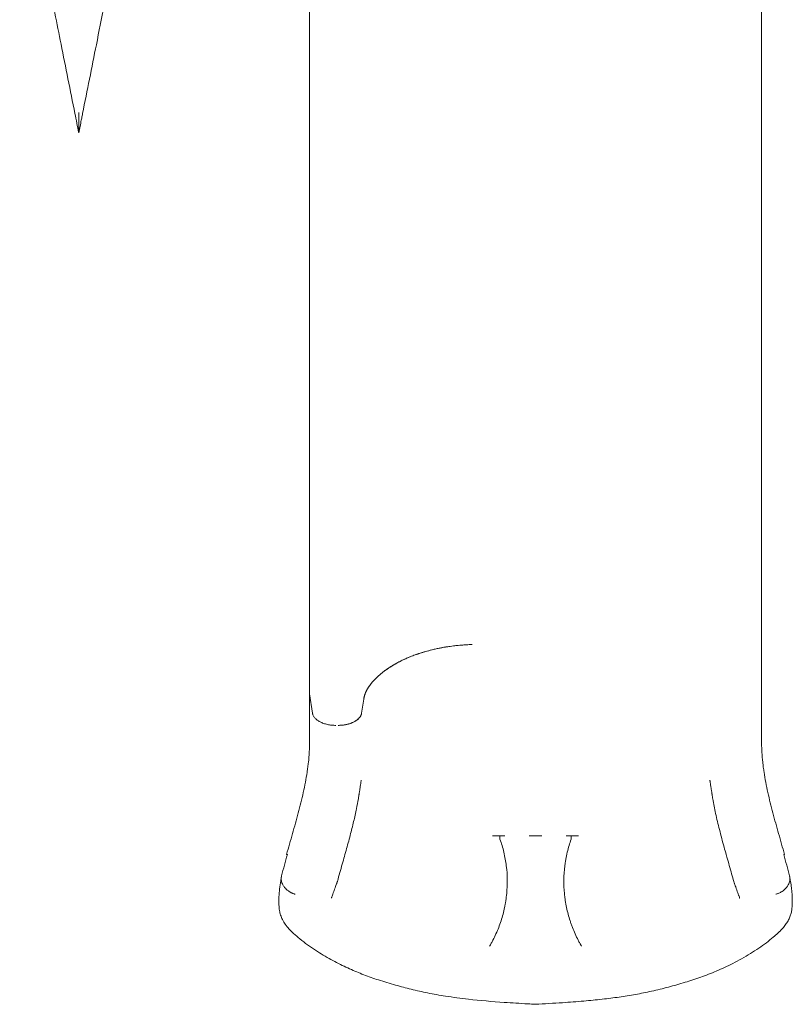
# Model space of a CAD drawing. Units: millimetres. Extents: x 0 to 146557, y 0 to 14215.
# Drawn here: x 130493 to 131475, y 2464 to 3716 of the extents above; entities that cross this region are included whole.
import ezdxf

# ---------------------------------------------------------------- set-up
doc = ezdxf.new("R2010")
doc.units = ezdxf.units.MM

# ---------------------------------------------------------------- blocks, each defined once
blk = doc.blocks.new('A$C51C75ED3')
at = {"color": 0, "linetype": 'Continuous', "lineweight": 0}
for p, q in [((50525.9, 3550.2), (50525.9, 2554.3)), ((49950.9, 3498), (49950.9, 2554.3)), ((50157.7, 2617.1), (50157.7, 2617.1)), ((49950.9, 2554.3), (49954.7, 2529.9)), ((50019.9, 2547.7), (50017.2, 2529.9)), ((50017.2, 2529.9), (50019.9, 2547.7)), ((50183.6, 2373.9), (50190.2, 2373.9)), ((50190.2, 2373.9), (50193, 2373.9)), ((50193, 2373.9), (50195.2, 2373.9)), ((50195.2, 2373.9), (50199.4, 2373.9)), ((50236, 2373.9), (50230.5, 2373.9)), ((50238.4, 2373.9), (50236, 2373.9)), ((50238.4, 2373.9), (50240.9, 2373.9)), ((50240.9, 2373.9), (50246.3, 2373.9)), ((50277.5, 2373.9), (50281.7, 2373.9)), ((50281.7, 2373.9), (50283.8, 2373.9)), ((50283.8, 2373.9), (50286.6, 2373.9)), ((50286.6, 2373.9), (50293.2, 2373.9)), ((50238.4, 2160), (50238.4, 2159.7))]:
    blk.add_line(p, q, dxfattribs=at)
at = {"color": 0, "linetype": 'Continuous', "lineweight": 0, "extrusion": (0, 0, -1)}
for centre, major_axis, ratio, start_param, end_param in [((49760.7, 2315.7), (-112.6, -440.5), 0.348284, -2.229104, -2.224547), ((49942.2, 2284.5), (-29.8, -2.4), 0.930205, -0.000134, -0.000108), ((49950.8, 2275), (-20.6, -24.9), 0.000001, 0, 0.000003)]:
    blk.add_ellipse(centre, major_axis=major_axis, ratio=ratio, start_param=start_param, end_param=end_param, dxfattribs=at)
at = {"color": 0, "linetype": 'Continuous', "lineweight": 0}
for centre, major_axis, ratio, start_param, end_param in [((50716.2, 2315.7), (112.6, -440.5), 0.348284, -2.229197, -2.224547), ((50534.7, 2284.5), (29.8, -2.4), 0.930205, -0.000134, -0.000108), ((50526.6, 2271.6), (20, -21.5), 0.000001, 0, 0.000004)]:
    blk.add_ellipse(centre, major_axis=major_axis, ratio=ratio, start_param=start_param, end_param=end_param, dxfattribs=at)
for points, knots in [([(49582.2, 3643.6), (49585.2, 3628.8), (49588.2, 3613.6), (49591.3, 3598.1), (49595.3, 3578.5), (49599.2, 3558.6), (49603.3, 3538.5), (49605.3, 3528.5), (49607.3, 3518.4), (49609.3, 3508.3), (49612.5, 3492), (49615.8, 3475.7), (49619.1, 3459.4), (49624.3, 3433.2), (49629.6, 3406.8), (49634.9, 3380.4), (49640.7, 3351.1), (49646.6, 3321.7), (49652.5, 3292.3), (49654.1, 3284.1), (49655.8, 3276), (49657.4, 3267.8)], [140.369851, 140.369851, 140.369851, 140.369851, 190.104994, 190.104994, 190.104994, 253.473325, 253.473325, 253.473325, 285.15749, 285.15749, 285.15749, 335.852155, 335.852155, 335.852155, 416.963619, 416.963619, 416.963619, 506.946649, 506.946649, 506.946649, 531.944364, 531.944364, 531.944364, 531.944364]), ([(49662.3, 3292.3), (49668.1, 3321.5), (49674, 3350.7), (49679.8, 3379.8), (49686.4, 3413), (49693.1, 3446.1), (49699.6, 3479), (49703.7, 3499.5), (49707.8, 3519.9), (49711.9, 3540.1), (49713.9, 3550.2), (49715.9, 3560.3), (49717.9, 3570.3), (49720.8, 3584.7), (49723.7, 3599), (49726.5, 3613.1), (49728.5, 3623.4), (49730.6, 3633.6), (49732.6, 3643.6)], [0, 0, 0, 0, 89.31896, 89.31896, 89.31896, 191.397772, 191.397772, 191.397772, 255.197029, 255.197029, 255.197029, 287.096658, 287.096658, 287.096658, 333.039827, 333.039827, 333.039827, 366.598394, 366.598394, 366.598394, 366.598394]), ([(49657.4, 3267.8), (49657.4, 3267.8), (49657.4, 3267.8), (49657.4, 3267.9), (49657.4, 3268), (49657.4, 3268.3), (49657.4, 3268.6), (49657.4, 3269.5), (49657.4, 3270.4), (49657.4, 3273.5), (49657.4, 3276.9), (49657.4, 3285), (49657.4, 3289.3), (49657.4, 3293.4), (49657.4, 3293.4), (49657.4, 3293.4)], [0, 0, 0, 0, 0.394697, 0.394697, 0.904983, 0.904983, 1.842316, 1.842316, 4.282807, 4.282807, 11.654052, 11.654052, 18.8547, 18.8547, 18.87848, 18.87848, 18.87848, 18.87848]), ([(49657.4, 3267.8), (49657.9, 3270.5), (49658.5, 3273.2), (49659.6, 3278.6), (49660.1, 3281.3), (49661, 3285.7), (49661.3, 3287.4), (49661.9, 3290.2), (49662.1, 3291.2), (49662.3, 3292.3)], [0.999998, 0.999998, 0.999998, 0.999998, 9.230466, 9.230466, 17.550886, 17.550886, 22.751148, 22.751148, 26.001312, 26.001312, 26.001312, 26.001312]), ([(50027.5, 2565.1), (50030.3, 2568.7), (50033.4, 2572.3), (50037.9, 2576.6), (50038.9, 2577.4), (50040.8, 2579.1), (50041.8, 2579.9), (50044.8, 2582.4), (50046.9, 2584), (50050.2, 2586.3), (50051.3, 2587.1), (50053.6, 2588.6), (50054.8, 2589.3), (50058.4, 2591.5), (50063.3, 2594.3), (50068.6, 2596.9), (50072.7, 2598.8), (50074, 2599.4), (50076.8, 2600.6), (50078.3, 2601.2), (50082.5, 2602.9), (50085.5, 2604), (50091.5, 2606.1), (50094.5, 2607), (50100.8, 2608.8), (50103.9, 2609.7), (50108.7, 2610.8), (50110.4, 2611.2), (50113.6, 2611.9), (50115.3, 2612.3), (50123.5, 2613.9), (50130.2, 2614.9), (50143.8, 2616.4), (50150.7, 2616.9), (50157.7, 2617.1)], [0, 0, 0, 0, 0.0209005, 0.0209005, 0.0261256, 0.0261256, 0.0313507, 0.0313507, 0.0418009, 0.0418009, 0.0470261, 0.0470261, 0.0522512, 0.0522512, 0.0627014, 0.0731516, 0.0731516, 0.0783768, 0.0783768, 0.0836019, 0.0836019, 0.0940521, 0.0940521, 0.1045024, 0.1045024, 0.1149526, 0.1149526, 0.1201777, 0.1201777, 0.1254028, 0.1254028, 0.1463033, 0.1463033, 0.1672038, 0.1672038, 0.1672038, 0.1672038]), ([(50019.9, 2547.7), (50020.4, 2550.7), (50021.2, 2553.6), (50023.8, 2559.4), (50025.4, 2562.3), (50027.5, 2565.1)], [0, 0, 0, 0, 0.01561788, 0.01561788, 0.03123575, 0.03123575, 0.03123575, 0.03123575]), ([(49951, 2552.5), (49951.1, 2544.6), (49951, 2536.7), (49951, 2524.7), (49950.9, 2520.7), (49950.9, 2514.7), (49950.9, 2512.7), (49950.9, 2508.7), (49950.9, 2506.7), (49950.9, 2502.6), (49951, 2500.6), (49951, 2496.5), (49951, 2494.4), (49950.9, 2490.3), (49950.9, 2488.3), (49950.8, 2484.2), (49950.7, 2482.1), (49950.3, 2475.9), (49950, 2471.7), (49949.3, 2465.4), (49949, 2463.3), (49948.5, 2459), (49948.2, 2456.9), (49946.5, 2446.2), (49944.9, 2437.6), (49941.1, 2420.3), (49938.9, 2411.7), (49935.4, 2398.6), (49934.2, 2394.2), (49931.8, 2385.4), (49930.5, 2381), (49926.8, 2367.8), (49924.2, 2358.9), (49921.7, 2350)], [0, 0, 0, 0, 0.0281535, 0.0281535, 0.0422302, 0.0422302, 0.0492686, 0.0492686, 0.0563069, 0.0563069, 0.0633453, 0.0633453, 0.0703837, 0.0703837, 0.077422, 0.077422, 0.0844604, 0.0844604, 0.0985371, 0.0985371, 0.1055755, 0.1055755, 0.1126139, 0.1126139, 0.1407673, 0.1407673, 0.1689208, 0.1689208, 0.1829975, 0.1829975, 0.1970743, 0.1970743, 0.2252277, 0.2252277, 0.2252277, 0.2252277]), ([(50525.9, 2552.5), (50525.8, 2544.6), (50525.8, 2536.7), (50525.9, 2524.7), (50525.9, 2520.7), (50525.9, 2514.7), (50525.9, 2512.7), (50525.9, 2508.7), (50525.9, 2506.7), (50525.9, 2502.6), (50525.9, 2500.6), (50525.9, 2496.5), (50525.9, 2494.4), (50525.9, 2490.3), (50526, 2488.3), (50526.1, 2484.2), (50526.2, 2482.1), (50526.5, 2475.9), (50526.9, 2471.7), (50527.6, 2465.4), (50527.8, 2463.3), (50528.4, 2459), (50528.7, 2456.9), (50530.3, 2446.2), (50532, 2437.6), (50535.8, 2420.3), (50538, 2411.7), (50541.4, 2398.6), (50542.6, 2394.2), (50545.1, 2385.4), (50546.3, 2381), (50550.1, 2367.8), (50552.6, 2358.9), (50555.1, 2350)], [0, 0, 0, 0, 0.0281535, 0.0281535, 0.0422302, 0.0422302, 0.0492686, 0.0492686, 0.0563069, 0.0563069, 0.0633453, 0.0633453, 0.0703837, 0.0703837, 0.077422, 0.077422, 0.0844604, 0.0844604, 0.0985371, 0.0985371, 0.1055755, 0.1055755, 0.1126139, 0.1126139, 0.1407673, 0.1407673, 0.1689208, 0.1689208, 0.1829975, 0.1829975, 0.1970743, 0.1970743, 0.2252277, 0.2252277, 0.2252277, 0.2252277]), ([(49954.7, 2529.9), (49954.7, 2529.4), (49954.9, 2528.9), (49955.2, 2527.8), (49955.4, 2527.3), (49955.9, 2526.3), (49956.2, 2525.8), (49956.9, 2524.8), (49957.2, 2524.3), (49958.1, 2523.3), (49958.5, 2522.9), (49959.5, 2522), (49960, 2521.5), (49961.1, 2520.7), (49961.7, 2520.3), (49963, 2519.5), (49963.6, 2519.1), (49965, 2518.4), (49965.7, 2518.1), (49967.2, 2517.4), (49967.9, 2517.1), (49969.5, 2516.6), (49970.3, 2516.3), (49972, 2515.8), (49972.8, 2515.6), (49974.5, 2515.2), (49975.4, 2515.1), (49977.2, 2514.8), (49978.1, 2514.6), (49979.9, 2514.5), (49980.8, 2514.4), (49982.7, 2514.3), (49983.6, 2514.3), (49984.5, 2514.3)], [0, 0, 0, 0, 0.00277334, 0.00277334, 0.00554669, 0.00554669, 0.00832003, 0.00832003, 0.01109338, 0.01109338, 0.01386672, 0.01386672, 0.01664007, 0.01664007, 0.01941341, 0.01941341, 0.02218676, 0.02218676, 0.0249601, 0.0249601, 0.02773345, 0.02773345, 0.03050679, 0.03050679, 0.03328014, 0.03328014, 0.03605348, 0.03605348, 0.03882683, 0.03882683, 0.04160017, 0.04160017, 0.04437352, 0.04437352, 0.04437352, 0.04437352]), ([(49987.3, 2514.3), (49988.2, 2514.3), (49989.2, 2514.3), (49991, 2514.4), (49991.9, 2514.5), (49993.7, 2514.6), (49994.6, 2514.8), (49996.4, 2515.1), (49997.3, 2515.2), (49999, 2515.6), (49999.9, 2515.8), (50001.5, 2516.3), (50002.3, 2516.6), (50003.9, 2517.1), (50004.7, 2517.4), (50006.2, 2518.1), (50006.9, 2518.4), (50008.9, 2519.5), (50010.2, 2520.3), (50011.9, 2521.5), (50012.4, 2522), (50013.3, 2522.9), (50013.8, 2523.3), (50014.6, 2524.3), (50015, 2524.8), (50015.7, 2525.8), (50015.9, 2526.3), (50016.4, 2527.3), (50016.7, 2527.8), (50017, 2528.9), (50017.1, 2529.4), (50017.2, 2529.9)], [0.00000486, 0.00000486, 0.00000486, 0.00000486, 0.00277788, 0.00277788, 0.00555089, 0.00555089, 0.0083239, 0.0083239, 0.01109692, 0.01109692, 0.01386993, 0.01386993, 0.01664294, 0.01664294, 0.01941596, 0.01941596, 0.02218897, 0.02218897, 0.027735, 0.027735, 0.03050801, 0.03050801, 0.03328103, 0.03328103, 0.03605404, 0.03605404, 0.03882705, 0.03882705, 0.04160007, 0.04160007, 0.04437308, 0.04437308, 0.04437308, 0.04437308]), ([(50016.7, 2444.8), (50016.7, 2445), (50016.7, 2444.6), (50016.6, 2444.3), (50016.6, 2444), (50016.5, 2443.3), (50016.4, 2443), (50016.3, 2442.2), (50016.3, 2441.8), (50016.1, 2440.9), (50016.1, 2440.4), (50015.9, 2439.3), (50015.8, 2438.8), (50015.6, 2437.5), (50015.5, 2436.7), (50015.2, 2435.2), (50015.1, 2434.3), (50014.8, 2432.4), (50014.7, 2431.4), (50014.4, 2429.8), (50014.3, 2429.2), (50014.2, 2428.2), (50014.1, 2427.8), (50014.1, 2427.3), (50014, 2427.2), (50014, 2427.1), (50014, 2427.1), (50014, 2427.1), (50014, 2427.1), (50014, 2427.1), (50014, 2427.1), (50014, 2427), (50014, 2426.7), (50013.9, 2426.1), (50013.8, 2425.7), (50013.5, 2423.8), (50013.3, 2422.4), (50012.3, 2416.8), (50011.5, 2412.5), (50009.5, 2402.9), (50008.3, 2397.4), (50005.7, 2386.2), (50004.2, 2380.3), (50001, 2368), (49999.2, 2361.6), (49996.9, 2353.5), (49996.4, 2351.7), (49996, 2350)], [103.953854, 103.953854, 103.953854, 103.953854, 104.453379, 104.453379, 105.953379, 105.953379, 107.753379, 107.753379, 109.913379, 109.913379, 112.505379, 112.505379, 115.615779, 115.615779, 119.348259, 119.348259, 123.827235, 123.827235, 129.202006, 129.202006, 132.426869, 132.426869, 134.361787, 134.361787, 134.942262, 134.942262, 135.029333, 135.029333, 135.044958, 135.044958, 135.052771, 135.052771, 135.552783, 135.552783, 137.052787, 137.052787, 141.552881, 141.552881, 155.055118, 155.055118, 172.454212, 172.454212, 191.166538, 191.166538, 211.682844, 211.682844, 217.123659, 217.123659, 217.123659, 217.123659]), ([(50480.9, 2350), (50480, 2353.2), (50479.1, 2356.3), (50476.2, 2366.9), (50474.2, 2374.4), (50470.6, 2388.7), (50468.9, 2395.6), (50466.1, 2408.5), (50464.9, 2414.6), (50463.6, 2422.1), (50463.4, 2423.5), (50463.1, 2425.4), (50463, 2425.9), (50462.9, 2426.6), (50462.9, 2426.8), (50462.9, 2427), (50462.9, 2427), (50462.8, 2427.2), (50462.8, 2427.2), (50462.8, 2427.6), (50462.7, 2427.9), (50462.6, 2428.5), (50462.6, 2428.9), (50462.5, 2429.6), (50462.4, 2430.1), (50462.3, 2431), (50462.2, 2431.4), (50462, 2432.5), (50461.9, 2433.1), (50461.7, 2434.4), (50461.6, 2435.1), (50461.4, 2436.7), (50461.2, 2437.6), (50461, 2439.4), (50460.8, 2440.5), (50460.5, 2442.1), (50460.5, 2442.7), (50460.3, 2443.7), (50460.2, 2444.1), (50460.2, 2444.5), (50460.2, 2444.7), (50460.1, 2444.8), (50460.1, 2444.8), (50460.1, 2444.8), (50460.1, 2444.8), (50460.1, 2444.8), (50460.1, 2444.8), (50460.1, 2444.8), (50460.1, 2444.8), (50460.1, 2444.8), (50460.1, 2444.8), (50460.1, 2444.8), (50460.1, 2444.8), (50460.1, 2444.8)], [0, 0, 0, 0, 10.00024, 10.00024, 33.848927, 33.848927, 55.803404, 55.803404, 75.321018, 75.321018, 79.73409, 79.73409, 81.388964, 81.388964, 82.009541, 82.009541, 82.06772, 82.06772, 82.56772, 82.56772, 84.06772, 84.06772, 85.86772, 85.86772, 88.02772, 88.02772, 90.61972, 90.61972, 93.73012, 93.73012, 97.4626, 97.4626, 101.941576, 101.941576, 107.316347, 107.316347, 110.54121, 110.54121, 112.476127, 112.476127, 113.056603, 113.056603, 113.143674, 113.143674, 113.159299, 113.159299, 113.167111, 113.167111, 113.169065, 113.169065, 113.170041, 113.170041, 113.18074, 113.18074, 113.18074, 113.18074]), ([(50193.1, 2369.7), (50195.1, 2364.2), (50196.7, 2358.6), (50198.1, 2352.9), (50198.8, 2350), (50199.4, 2347.2), (50199.9, 2344.2), (50200.4, 2341.3), (50200.9, 2338.4), (50201.2, 2335.5), (50202, 2329.6), (50202.4, 2323.8), (50202.4, 2317.9), (50202.5, 2312.1), (50202.3, 2306.2), (50201.7, 2300.4), (50201.4, 2297.5), (50201.1, 2294.5), (50200.6, 2291.6), (50200.4, 2290.2), (50200.2, 2288.7), (50199.9, 2287.2), (50199.7, 2285.8), (50199.4, 2284.3), (50199.1, 2282.9), (50197.9, 2277.1), (50196.3, 2271.4), (50194.5, 2265.8), (50193.6, 2263), (50192.6, 2260.2), (50191.5, 2257.4), (50190.5, 2254.7), (50189.3, 2251.9), (50188.1, 2249.2), (50186.9, 2246.5), (50185.6, 2243.9), (50184.2, 2241.2), (50183.5, 2239.9), (50182.8, 2238.6), (50182.1, 2237.3), (50181.7, 2236.7), (50181.4, 2236), (50181, 2235.4), (50180.8, 2235), (50180.6, 2234.7), (50180.5, 2234.4), (50180.4, 2234.2), (50180.3, 2234.1), (50180.2, 2233.9), (50180.1, 2233.8), (50180.1, 2233.8), (50180, 2233.7), (50180, 2233.6), (50180, 2233.6), (50180, 2233.6), (50179.9, 2233.5), (50179.9, 2233.5), (50179.9, 2233.5), (50179.9, 2233.5), (50179.9, 2233.5), (50179.9, 2233.5), (50179.9, 2233.5), (50179.9, 2233.5), (50179.9, 2233.4)], [0.0340164, 0.0340164, 0.0340164, 0.0340164, 0.0519129, 0.0519129, 0.0519129, 0.0608611, 0.0608611, 0.0608611, 0.0698094, 0.0698094, 0.0698094, 0.0877058, 0.0877058, 0.0877058, 0.1056023, 0.1056023, 0.1056023, 0.1145505, 0.1145505, 0.1145505, 0.1190246, 0.1190246, 0.1190246, 0.1234988, 0.1234988, 0.1234988, 0.1413952, 0.1413952, 0.1413952, 0.1503435, 0.1503435, 0.1503435, 0.1592917, 0.1592917, 0.1592917, 0.1682399, 0.1682399, 0.1682399, 0.1727141, 0.1727141, 0.1727141, 0.1749511, 0.1749511, 0.1749511, 0.1760696, 0.1760696, 0.1760696, 0.1766289, 0.1766289, 0.1766289, 0.1769085, 0.1769085, 0.1769085, 0.1770484, 0.1770484, 0.1770484, 0.1771183, 0.1771183, 0.1771183, 0.1771532, 0.1771532, 0.1771532, 0.1771882, 0.1771882, 0.1771882, 0.1771882]), ([(50193, 2373.9), (50193, 2373.8), (50193, 2373.7), (50193, 2373.6), (50193, 2373.5), (50193, 2373.4), (50193, 2373.2), (50193, 2373.1), (50193, 2373), (50193, 2372.8), (50193, 2372.7), (50193, 2372.5), (50193, 2372.4), (50193, 2372.2), (50193, 2372.1), (50193, 2371.9), (50193, 2371.7), (50193, 2371.5), (50193, 2371.3), (50193, 2371), (50193, 2370.6), (50193, 2370.2)], [-0.000020202, -0.000020202, -0.000020202, -0.000020202, 0.00058669, 0.00058669, 0.00058669, 0.001193582, 0.001193582, 0.001193582, 0.001800474, 0.001800474, 0.001800474, 0.002407366, 0.002407366, 0.002407366, 0.003014257, 0.003014257, 0.003014257, 0.003621149, 0.003621149, 0.003621149, 0.004834933, 0.004834933, 0.004834933, 0.004834933]), ([(50283.7, 2369.7), (50281.8, 2364.2), (50280.1, 2358.6), (50278.8, 2352.9), (50278.1, 2350), (50277.5, 2347.1), (50276.9, 2344.2), (50276.7, 2342.8), (50276.4, 2341.3), (50276.2, 2339.8), (50276, 2338.4), (50275.8, 2336.9), (50275.6, 2335.5), (50274.9, 2329.6), (50274.5, 2323.8), (50274.4, 2317.9), (50274.3, 2312.1), (50274.6, 2306.2), (50275.1, 2300.3), (50275.3, 2298.9), (50275.4, 2297.4), (50275.6, 2295.9), (50275.8, 2294.5), (50276, 2293), (50276.2, 2291.5), (50276.7, 2288.6), (50277.2, 2285.7), (50277.8, 2282.8), (50279, 2277.1), (50280.5, 2271.4), (50282.3, 2265.8), (50282.8, 2264.4), (50283.3, 2263), (50283.8, 2261.6), (50284.3, 2260.2), (50284.8, 2258.8), (50285.3, 2257.4), (50286.4, 2254.6), (50287.5, 2251.9), (50288.8, 2249.2), (50290, 2246.5), (50291.3, 2243.9), (50292.6, 2241.2), (50293.3, 2239.9), (50294, 2238.6), (50294.8, 2237.3), (50295.1, 2236.7), (50295.5, 2236), (50295.8, 2235.4), (50296, 2235), (50296.2, 2234.7), (50296.4, 2234.4), (50296.5, 2234.2), (50296.6, 2234.1), (50296.7, 2233.9), (50296.7, 2233.8), (50296.8, 2233.8), (50296.8, 2233.7), (50296.8, 2233.6), (50296.9, 2233.6), (50296.9, 2233.6), (50296.9, 2233.5), (50296.9, 2233.5), (50296.9, 2233.5), (50296.9, 2233.5), (50297, 2233.5), (50297, 2233.4)], [0.0340139, 0.0340139, 0.0340139, 0.0340139, 0.0518999, 0.0518999, 0.0518999, 0.0608428, 0.0608428, 0.0608428, 0.0653143, 0.0653143, 0.0653143, 0.0697858, 0.0697858, 0.0697858, 0.0876718, 0.0876718, 0.0876718, 0.1055577, 0.1055577, 0.1055577, 0.1100292, 0.1100292, 0.1100292, 0.1145007, 0.1145007, 0.1145007, 0.1234437, 0.1234437, 0.1234437, 0.1413296, 0.1413296, 0.1413296, 0.1458011, 0.1458011, 0.1458011, 0.1502726, 0.1502726, 0.1502726, 0.1592156, 0.1592156, 0.1592156, 0.1681586, 0.1681586, 0.1681586, 0.17263, 0.17263, 0.17263, 0.1748658, 0.1748658, 0.1748658, 0.1759837, 0.1759837, 0.1759837, 0.1765426, 0.1765426, 0.1765426, 0.1768221, 0.1768221, 0.1768221, 0.1769618, 0.1769618, 0.1769618, 0.1770317, 0.1770317, 0.1770317, 0.1771015, 0.1771015, 0.1771015, 0.1771015]), ([(50283.8, 2370.2), (50283.8, 2370.6), (50283.8, 2371), (50283.8, 2371.3), (50283.8, 2371.5), (50283.8, 2371.7), (50283.8, 2371.9), (50283.8, 2372.1), (50283.8, 2372.2), (50283.8, 2372.4), (50283.8, 2372.5), (50283.8, 2372.7), (50283.8, 2372.8), (50283.8, 2373), (50283.8, 2373.1), (50283.8, 2373.2), (50283.8, 2373.4), (50283.8, 2373.5), (50283.8, 2373.6), (50283.8, 2373.7), (50283.8, 2373.7), (50283.8, 2373.8), (50283.8, 2373.8), (50283.8, 2373.9), (50283.8, 2373.9)], [0, 0, 0, 0, 0.001208534, 0.001208534, 0.001208534, 0.0018128, 0.0018128, 0.0018128, 0.002417067, 0.002417067, 0.002417067, 0.003021334, 0.003021334, 0.003021334, 0.003625601, 0.003625601, 0.003625601, 0.004229868, 0.004229868, 0.004229868, 0.004532001, 0.004532001, 0.004532001, 0.004834134, 0.004834134, 0.004834134, 0.004834134]), ([(49996, 2350), (49995.1, 2346.9), (49994.2, 2343.7), (49991.3, 2333.4), (49989.2, 2326.2), (49986.9, 2317.9), (49986.7, 2316.9), (49986.4, 2315.9)], [0, 0, 0, 0, 10.000311, 10.000311, 32.802781, 32.802781, 36.06646, 36.06646, 36.06646, 36.06646]), ([(50490.5, 2315.9), (50489.6, 2319), (50488.7, 2322.2), (50485.8, 2332.6), (50483.8, 2339.7), (50481.5, 2347.9), (50481.2, 2349), (50480.9, 2350)], [0, 0, 0, 0, 10.000304, 10.000304, 32.694806, 32.694806, 36.066504, 36.066504, 36.066504, 36.066504]), ([(49912.3, 2282), (49912.2, 2283.6), (49912.1, 2285.3), (49911.9, 2290), (49911.9, 2293.1), (49912.2, 2299.6), (49912.4, 2302.9), (49913.2, 2309.6), (49913.7, 2313.2), (49914.6, 2318.6), (49914.9, 2320.5), (49915.3, 2322.6)], [0, 0, 0, 0, 10.00062, 10.00062, 29.009605, 29.009605, 48.386112, 48.386112, 68.057057, 68.057057, 80.282045, 80.282045, 80.282045, 80.282045]), ([(49915.4, 2322.9), (49915, 2321.2), (49914.9, 2319.7), (49914.9, 2318.5), (49915, 2318.2), (49915, 2318), (49915, 2317.8)], [0, 0, 0, 0, 0.840899, 0.840899, 0.840899, 1, 1, 1, 1]), ([(49915, 2317.8), (49915.1, 2317.1), (49915.2, 2316.3), (49915.4, 2315.4), (49915.7, 2314.6), (49916, 2313.7), (49916.4, 2312.8), (49916.8, 2311.9), (49917.3, 2310.9), (49918, 2310), (49918.3, 2309.5), (49918.6, 2309), (49919, 2308.5), (49919.2, 2308.3), (49919.4, 2308.1), (49919.6, 2307.8), (49919.7, 2307.7), (49919.8, 2307.6), (49919.9, 2307.5), (49919.9, 2307.4), (49920, 2307.3), (49920.1, 2307.3), (49920.1, 2307.3), (49920.1, 2307.2), (49920.1, 2307.2), (49920.1, 2307.2), (49920.2, 2307.2), (49920.2, 2307.2), (49920.2, 2307.1), (49920.2, 2307.1), (49920.2, 2307.1), (49920.2, 2307.1), (49920.2, 2307.1), (49920.2, 2307.1), (49920.2, 2307.1), (49920.2, 2307.1), (49920.2, 2307.1), (49920.9, 2306.4), (49921.7, 2305.6), (49922.6, 2304.9), (49923, 2304.5), (49923.5, 2304.1), (49924.1, 2303.8), (49924.3, 2303.6), (49924.6, 2303.4), (49924.9, 2303.2), (49925, 2303.1), (49925.1, 2303), (49925.3, 2302.9), (49925.4, 2302.9), (49925.4, 2302.8), (49925.5, 2302.8), (49925.5, 2302.8), (49925.6, 2302.7), (49925.6, 2302.7), (49925.6, 2302.7), (49925.6, 2302.7), (49925.7, 2302.7), (49925.7, 2302.7), (49925.7, 2302.7), (49925.7, 2302.7), (49925.7, 2302.7), (49925.7, 2302.7), (49925.7, 2302.7), (49925.7, 2302.7), (49925.7, 2302.6), (49925.7, 2302.6), (49926.2, 2302.4), (49926.7, 2302.1), (49927.3, 2301.8), (49927.5, 2301.6), (49927.8, 2301.5), (49928.1, 2301.3), (49928.2, 2301.3), (49928.3, 2301.3), (49928.4, 2301.2), (49928.4, 2301.2), (49928.5, 2301.2), (49928.5, 2301.2), (49928.5, 2301.2), (49928.5, 2301.1), (49928.5, 2301.1), (49928.5, 2301.1), (49928.5, 2301.1), (49928.5, 2301.1), (49928.5, 2301.1), (49928.5, 2301.1), (49928.6, 2301.1), (49928.6, 2301.1), (49928.6, 2301.1), (49928.6, 2301.1), (49928.6, 2301.1), (49928.6, 2301.1), (49928.7, 2301.1), (49929, 2300.9), (49929.2, 2300.8), (49929.5, 2300.7), (49930, 2300.5), (49930.5, 2300.3), (49930.9, 2300.2), (49931.3, 2300), (49931.6, 2299.9), (49931.9, 2299.8), (49932.4, 2299.7), (49932.7, 2299.6), (49932.7, 2299.6)], [0, 0, 0, 0, 0.125, 0.125, 0.125, 0.25, 0.25, 0.25, 0.375, 0.375, 0.375, 0.4375, 0.4375, 0.4375, 0.46875, 0.46875, 0.46875, 0.484375, 0.484375, 0.484375, 0.492187, 0.492187, 0.492187, 0.496094, 0.496094, 0.496094, 0.498047, 0.498047, 0.498047, 0.499023, 0.499023, 0.499023, 0.499512, 0.499512, 0.499512, 0.5, 0.5, 0.5, 0.625, 0.625, 0.625, 0.6875, 0.6875, 0.6875, 0.71875, 0.71875, 0.71875, 0.734375, 0.734375, 0.734375, 0.742187, 0.742187, 0.742187, 0.746094, 0.746094, 0.746094, 0.748047, 0.748047, 0.748047, 0.749023, 0.749023, 0.749023, 0.749512, 0.749512, 0.749512, 0.75, 0.75, 0.75, 0.8125, 0.8125, 0.8125, 0.84375, 0.84375, 0.84375, 0.851562, 0.851562, 0.851562, 0.855469, 0.855469, 0.855469, 0.856445, 0.856445, 0.856445, 0.856934, 0.856934, 0.856934, 0.857178, 0.857178, 0.857178, 0.857422, 0.857422, 0.857422, 0.859375, 0.859375, 0.859375, 0.875, 0.875, 0.875, 0.90625, 0.90625, 0.90625, 0.9375, 0.9375, 0.9375, 1, 1, 1, 1]), ([(50561.9, 2317.8), (50561.8, 2317.1), (50561.6, 2316.3), (50561.4, 2315.4), (50561.2, 2314.6), (50560.9, 2313.7), (50560.5, 2312.8), (50560, 2311.9), (50559.5, 2310.9), (50558.9, 2310), (50558.6, 2309.5), (50558.2, 2309), (50557.9, 2308.5), (50557.7, 2308.3), (50557.5, 2308.1), (50557.3, 2307.8), (50557.2, 2307.7), (50557.1, 2307.6), (50557, 2307.5), (50556.9, 2307.4), (50556.9, 2307.3), (50556.8, 2307.3), (50556.8, 2307.3), (50556.7, 2307.2), (50556.7, 2307.2), (50556.7, 2307.2), (50556.7, 2307.2), (50556.7, 2307.2), (50556.7, 2307.1), (50556.7, 2307.1), (50556.7, 2307.1), (50556.7, 2307.1), (50556.7, 2307.1), (50556.6, 2307.1), (50556.6, 2307.1), (50556.6, 2307.1), (50556.6, 2307.1), (50556.6, 2307.1), (50556.6, 2307.1), (50556.6, 2307.1), (50556.6, 2307.1), (50556.6, 2307.1), (50556.6, 2307.1), (50555.9, 2306.3), (50555.1, 2305.6), (50554.3, 2304.9), (50553.5, 2304.3), (50552.8, 2303.7), (50552, 2303.2), (50551.3, 2302.7), (50550.5, 2302.3), (50549.9, 2301.9), (50549.2, 2301.6), (50548.6, 2301.3), (50548, 2301), (50547.4, 2300.7), (50546.9, 2300.5), (50546.5, 2300.4), (50546, 2300.2), (50545.6, 2300.1), (50545.3, 2299.9), (50544.6, 2299.7), (50544.3, 2299.6), (50544.1, 2299.6)], [0, 0, 0, 0, 0.125, 0.125, 0.125, 0.25, 0.25, 0.25, 0.375, 0.375, 0.375, 0.4375, 0.4375, 0.4375, 0.46875, 0.46875, 0.46875, 0.484375, 0.484375, 0.484375, 0.492188, 0.492188, 0.492188, 0.496094, 0.496094, 0.496094, 0.498047, 0.498047, 0.498047, 0.499023, 0.499023, 0.499023, 0.499512, 0.499512, 0.499512, 0.499756, 0.499756, 0.499756, 0.499878, 0.499878, 0.499878, 0.5, 0.5, 0.5, 0.5625, 0.5625, 0.5625, 0.625, 0.625, 0.625, 0.6875, 0.6875, 0.6875, 0.75, 0.75, 0.75, 0.8125, 0.8125, 0.8125, 0.875, 0.875, 0.875, 1, 1, 1, 1]), ([(50561.5, 2322.9), (50561.9, 2321), (50562, 2319.3), (50561.9, 2318.1), (50561.9, 2318), (50561.9, 2317.9), (50561.9, 2317.8)], [0, 0, 0, 0, 0.939086, 0.939086, 0.939086, 1, 1, 1, 1]), ([(50561.6, 2322.6), (50561.9, 2320.9), (50562.1, 2319.2), (50562.8, 2315.1), (50563.3, 2312.2), (50563.9, 2307.8), (50564.1, 2306.2), (50564.6, 2301.2), (50564.8, 2297.8), (50564.9, 2291.2), (50564.9, 2288), (50564.7, 2283.9), (50564.6, 2283), (50564.5, 2282)], [0, 0, 0, 0, 10.000764, 10.000764, 25.770834, 25.770834, 35.038198, 35.038198, 54.891467, 54.891467, 74.490195, 74.490195, 80.281051, 80.281051, 80.281051, 80.281051]), ([(49985.7, 2313.8), (49985.7, 2313.8), (49985.7, 2313.7), (49985.6, 2313.6), (49985.6, 2313.6), (49985.5, 2313.3), (49985.4, 2313), (49985.1, 2312.2), (49984.8, 2311.5), (49983.8, 2308.7), (49983.1, 2306.6), (49981.5, 2302.3), (49980.8, 2300.2), (49980.1, 2298.3)], [2.320317, 2.320317, 2.320317, 2.320317, 2.457646, 2.457646, 2.869817, 2.869817, 4.106333, 4.106333, 7.815907, 7.815907, 18.945347, 18.945347, 30.76474, 30.76474, 30.76474, 30.76474]), ([(49986.4, 2315.9), (49986.2, 2315.4), (49986.1, 2315), (49985.9, 2314.4), (49985.8, 2314.2), (49985.8, 2314), (49985.7, 2314), (49985.7, 2313.9), (49985.7, 2313.9), (49985.7, 2313.8), (49985.7, 2313.8), (49985.7, 2313.8), (49985.7, 2313.8), (49985.7, 2313.8), (49985.7, 2313.8), (49985.7, 2313.8), (49985.7, 2313.8), (49985.7, 2313.8), (49985.7, 2313.8), (49985.7, 2313.8), (49985.7, 2313.8), (49985.7, 2313.8), (49985.7, 2313.8), (49985.7, 2313.8), (49985.7, 2313.8), (49985.7, 2313.8), (49985.7, 2313.8), (49985.7, 2313.8)], [0, 0, 0, 0, 1.376954, 1.376954, 1.998749, 1.998749, 2.028102, 2.028102, 2.171088, 2.171088, 2.205567, 2.205567, 2.240086, 2.240086, 2.2487, 2.2487, 2.253006, 2.253006, 2.255156, 2.255156, 2.25623, 2.25623, 2.256363, 2.256363, 2.2569, 2.2569, 2.258596, 2.258596, 2.258596, 2.258596]), ([(50491.2, 2313.8), (50491.2, 2313.8), (50491.2, 2313.8), (50491.2, 2313.8), (50491.2, 2313.8), (50491.2, 2313.8), (50491.2, 2313.8), (50491.2, 2313.8), (50491.2, 2313.8), (50491.2, 2313.8), (50491.2, 2313.8), (50491.2, 2313.8), (50491.2, 2313.8), (50491.2, 2313.8), (50491.2, 2313.8), (50491.2, 2313.8), (50491.1, 2313.9), (50491.1, 2313.9), (50491.1, 2313.9), (50491.1, 2314), (50491.1, 2314), (50491, 2314.2), (50491, 2314.4), (50490.8, 2315), (50490.6, 2315.4), (50490.5, 2315.9)], [28.531814, 28.531814, 28.531814, 28.531814, 28.532511, 28.532511, 28.533488, 28.533488, 28.533976, 28.533976, 28.534465, 28.534465, 28.538392, 28.538392, 28.554385, 28.554385, 28.618061, 28.618061, 28.681477, 28.681477, 28.744223, 28.744223, 28.871025, 28.871025, 29.371051, 29.371051, 30.791709, 30.791709, 30.791709, 30.791709]), ([(50496.7, 2298.3), (50496.4, 2299.4), (50496, 2300.4), (50494.8, 2303.6), (50493.8, 2306.5), (50492.6, 2309.9), (50492.2, 2310.9), (50491.7, 2312.4), (50491.5, 2312.8), (50491.3, 2313.4), (50491.3, 2313.5), (50491.2, 2313.7), (50491.2, 2313.7), (50491.2, 2313.8), (50491.2, 2313.8), (50491.2, 2313.8), (50491.2, 2313.8), (50491.2, 2313.8)], [0, 0, 0, 0, 6.691588, 6.691588, 19.601405, 19.601405, 25.038437, 25.038437, 27.528724, 27.528724, 28.151791, 28.151791, 28.385442, 28.385442, 28.429251, 28.429251, 28.429874, 28.429874, 28.429874, 28.429874]), ([(49980.1, 2298.3), (49979.8, 2297.6), (49979.6, 2296.8), (49979.2, 2295.8), (49979.1, 2295.5), (49978.9, 2295), (49978.9, 2294.9), (49978.8, 2294.8), (49978.8, 2294.7), (49978.8, 2294.6), (49978.8, 2294.5), (49978.8, 2294.5)], [0, 0, 0, 0, 5.000658, 5.000658, 6.870284, 6.870284, 8.298968, 8.298968, 9.483486, 9.483486, 12.868055, 12.868055, 12.868055, 12.868055]), ([(50498.1, 2294.5), (50498.1, 2294.5), (50498.1, 2294.6), (50498, 2294.7), (50498, 2294.8), (50497.9, 2295), (50497.9, 2295.2), (50497.7, 2295.6), (50497.7, 2295.8), (50497.4, 2296.7), (50497.1, 2297.3), (50496.8, 2298.1), (50496.8, 2298.2), (50496.7, 2298.3)], [0, 0, 0, 0, 3.196695, 3.196695, 4.980177, 4.980177, 6.264627, 6.264627, 7.745279, 7.745279, 12.18764, 12.18764, 12.874133, 12.874133, 12.874133, 12.874133]), ([(49930.2, 2250.1), (49928.3, 2251.8), (49926.5, 2253.6), (49923.1, 2257.3), (49921.6, 2259.3), (49918.8, 2263.2), (49917.6, 2265.2), (49915.6, 2269.2), (49914.8, 2271.1), (49913.5, 2275), (49913, 2276.9), (49912.5, 2279.9), (49912.4, 2281), (49912.3, 2282)], [0, 0, 0, 0, 9.091472, 9.091472, 18.140653, 18.140653, 26.597712, 26.597712, 33.879319, 33.879319, 40.556333, 40.556333, 44.119662, 44.119662, 44.119662, 44.119662]), ([(50564.5, 2282), (50564.4, 2280.3), (50564.1, 2278.6), (50563.4, 2275.2), (50562.9, 2273.6), (50561.7, 2270.3), (50561, 2268.7), (50559.3, 2265.4), (50558.4, 2263.8), (50556.2, 2260.5), (50555, 2258.9), (50552.3, 2255.7), (50550.9, 2254.2), (50548.5, 2251.8), (50547.6, 2250.9), (50546.7, 2250.1)], [0, 0, 0, 0, 5.738626, 5.738626, 11.642229, 11.642229, 17.881012, 17.881012, 24.637618, 24.637618, 32.053653, 32.053653, 39.685868, 39.685868, 44.125681, 44.125681, 44.125681, 44.125681]), ([(50038.6, 2190.6), (50035.4, 2191.6), (50032.3, 2192.7), (50026, 2194.9), (50022.9, 2196.1), (50016.9, 2198.4), (50013.9, 2199.6), (50007.9, 2202.1), (50004.9, 2203.4), (49998.7, 2206.2), (49995.6, 2207.6), (49989.3, 2210.7), (49986.1, 2212.3), (49979.7, 2215.7), (49976.5, 2217.4), (49970, 2221.2), (49966.7, 2223.1), (49960.1, 2227.3), (49956.7, 2229.5), (49950.1, 2234.1), (49946.7, 2236.5), (49940.3, 2241.5), (49937.2, 2244), (49932.8, 2247.7), (49931.5, 2248.9), (49930.2, 2250.1)], [0, 0, 0, 0, 10.006594, 10.006594, 20.020844, 20.020844, 29.88892, 29.88892, 40.327707, 40.327707, 51.437986, 51.437986, 63.203846, 63.203846, 75.639461, 75.639461, 88.9732, 88.9732, 103.187139, 103.187139, 118.093116, 118.093116, 133.136415, 133.136415, 139.88065, 139.88065, 139.88065, 139.88065]), ([(50546.7, 2250.1), (50544.7, 2248.3), (50542.8, 2246.6), (50537.9, 2242.6), (50535, 2240.2), (50528.9, 2235.6), (50525.6, 2233.3), (50518.8, 2228.6), (50515.3, 2226.3), (50508, 2221.8), (50504.3, 2219.6), (50496.9, 2215.5), (50493.2, 2213.6), (50485.9, 2209.9), (50482.4, 2208.1), (50475.3, 2204.9), (50471.8, 2203.3), (50465, 2200.4), (50461.6, 2199.1), (50455, 2196.5), (50451.7, 2195.3), (50445.1, 2192.9), (50441.7, 2191.7), (50438.3, 2190.6)], [0, 0, 0, 0, 10.002263, 10.002263, 23.798269, 23.798269, 38.273063, 38.273063, 53.344431, 53.344431, 68.191282, 68.191282, 82.191861, 82.191861, 95.158934, 95.158934, 107.207567, 107.207567, 118.55096, 118.55096, 129.120793, 129.120793, 139.877434, 139.877434, 139.877434, 139.877434]), ([(50238.4, 2159.6), (50235.1, 2159.8), (50231.8, 2160), (50218.5, 2160.8), (50208.5, 2161.4), (50183.3, 2163.1), (50168.1, 2164.4), (50143.2, 2167.2), (50133.5, 2168.5), (50116.3, 2171.2), (50108.7, 2172.6), (50094.2, 2175.5), (50087.2, 2177.1), (50073.6, 2180.4), (50066.9, 2182.2), (50053, 2186.1), (50045.8, 2188.3), (50038.6, 2190.6)], [0, 0, 0, 0, 10.000001, 10.000001, 40.000336, 40.000336, 85.707522, 85.707522, 115.083924, 115.083924, 138.149233, 138.149233, 159.49921, 159.49921, 180.257585, 180.257585, 202.925006, 202.925006, 202.925006, 202.925006]), ([(50438.3, 2190.6), (50435.1, 2189.6), (50431.9, 2188.6), (50421.6, 2185.4), (50414.5, 2183.4), (50400.3, 2179.6), (50393.2, 2177.9), (50379.2, 2174.8), (50372.4, 2173.4), (50358.6, 2170.9), (50351.7, 2169.8), (50337.6, 2167.8), (50330.4, 2166.9), (50315.4, 2165.2), (50307.6, 2164.4), (50290.7, 2163), (50281.6, 2162.3), (50261.2, 2160.9), (50249.8, 2160.3), (50238.4, 2159.6)], [0, 0, 0, 0, 10.000321, 10.000321, 32.297713, 32.297713, 54.162906, 54.162906, 75.188367, 75.188367, 96.205621, 96.205621, 117.851944, 117.851944, 141.506627, 141.506627, 168.742914, 168.742914, 202.93007, 202.93007, 202.93007, 202.93007])]:
    blk.add_open_spline(points, degree=3, knots=knots, dxfattribs=at)
for points, weights in [([(50157.7, 2617.1), (50098.8, 2615.3), (50050.6, 2596), (50027.5, 2565.1)], [1, 0.898836579706, 0.898836579706, 1]), ([(50027.5, 2565.1), (50023.4, 2559.5), (50020.8, 2553.7), (50019.9, 2547.7)], [1, 0.991759918002, 0.991759918002, 1]), ([(50017.2, 2529.9), (50015.8, 2520.6), (50003.7, 2514.3), (49987.3, 2514.3)], [1, 0.824851557873, 0.824851557873, 1])]:
    blk.add_rational_spline(points, weights, degree=3, dxfattribs=at)
for points in [[(50193.1, 2369.7), (50193.1, 2369.9), (50193, 2370), (50193, 2370.2)], [(50283.8, 2370.2), (50283.8, 2370), (50283.8, 2369.9), (50283.7, 2369.7)], [(49922.8, 2350), (49920.2, 2341.1), (49917.7, 2332), (49915.4, 2322.9)], [(49921.7, 2350), (49922.1, 2350), (49922.4, 2350), (49922.8, 2350)], [(50555.1, 2350), (50554.8, 2350), (50554.4, 2350), (50554.1, 2350)], [(50554.1, 2350), (50556.6, 2341.1), (50559.1, 2332), (50561.5, 2322.9)], [(49986.4, 2315.9), (49986.4, 2315.9), (49986.4, 2315.9), (49986.4, 2315.9)], [(50490.5, 2315.9), (50490.5, 2315.9), (50490.5, 2315.9), (50490.5, 2315.9)]]:
    blk.add_open_spline(points, degree=3, dxfattribs=at)

msp = doc.modelspace()

# ---------------------------------------------------------------- block references
msp.add_blockref('A$C51C75ED3', (80910.4, 304.1))

doc.saveas('drawing.dxf')
